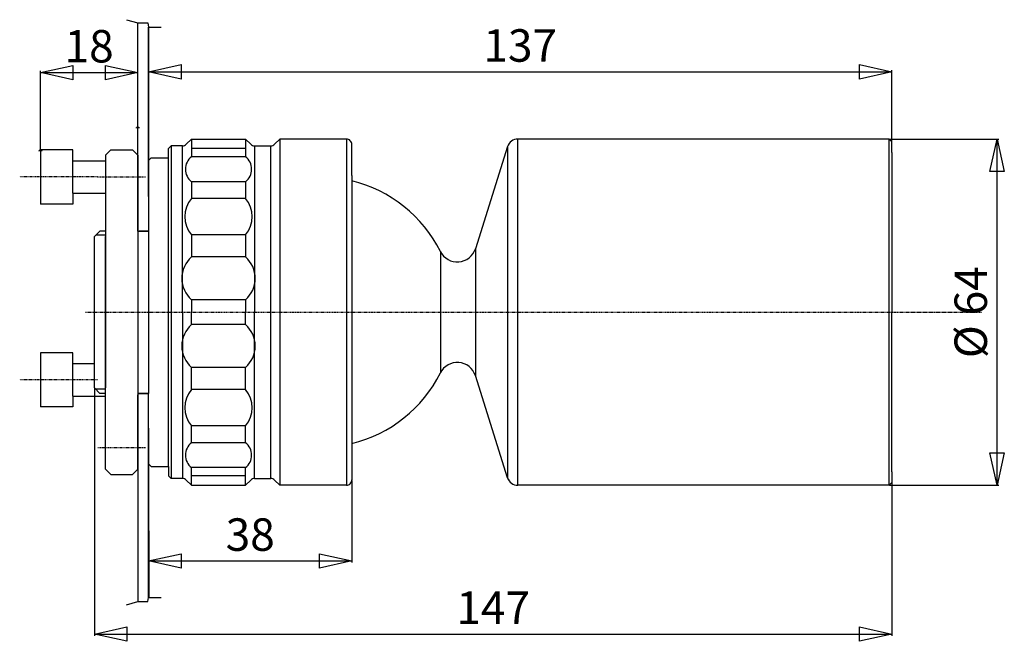
# Model space of a CAD drawing. Extents: x -55 to 127, y -61 to 54.
import ezdxf
from ezdxf.enums import TextEntityAlignment as Align

# ---------------------------------------------------------------- set-up
doc = ezdxf.new("R2010")
doc.units = 0
doc.header["$MEASUREMENT"] = 0
doc.linetypes.add('ecw_4', pattern=[0.5, 0.15625, -0.0625, 0.0625, -0.0625, 0.15625])
doc.styles.add('Style3', font='Arial.ttf')

# ---------------------------------------------------------------- blocks, each defined once
blk = doc.blocks.new('GC')
at = {"color": 1}
blk.add_line((0, -0.095), (0, 0), dxfattribs=at)
blk.add_lwpolyline([(-0.267654, -0.25), (-0.228904, -0.095), (0.231404, -0.095), (0.192654, -0.25), (0.182346, -0.25), (0.218596, -0.105), (0.078904, -0.105), (0.042654, -0.25), (0.032346, -0.25), (0.068596, -0.105), (-0.071096, -0.105), (-0.107346, -0.25), (-0.117654, -0.25), (-0.081404, -0.105), (-0.221096, -0.105), (-0.257346, -0.25)], close=True, dxfattribs=at)

msp = doc.modelspace()

# ---------------------------------------------------------------- linework, layer by layer
at = {"color": 1}
for p, q in [((-35.730343, 54.070415), (-33.619278, 53.479008)), ((-33.619278, 53.479008), (-31.75946, 53.479008)), ((-31.75946, 53.479008), (-31.619278, 52.718628)), ((-31.619278, 52.718628), (-29.309343, 52.718628)), ((-51.619762, 30.098106), (-51.619762, 44.591793)), ((-51.619762, 44.291794), (-33.619278, 44.291794)), ((-33.619278, 34.341133), (-33.619278, 44.591793)), ((-31.619278, 33.960945), (-31.619278, 44.732628)), ((-31.619278, 44.432629), (105.825394, 44.432629)), ((105.825394, 29.599756), (105.825394, 44.732628)), ((105.425323, 31.999756), (125.596901, 31.999756)), ((125.296898, -31.993702), (125.296898, 31.999756)), ((-41.620399, -14.106703), (-41.620399, -59.805573)), ((105.827301, -29.59367), (105.827301, -59.805573)), ((5.958754, -31.100494), (5.958754, -46.285156)), ((105.427391, -31.993702), (125.596901, -31.993702)), ((-31.617102, -33.963737), (-31.617102, -46.285156)), ((-31.617102, -45.985157), (5.958754, -45.985157)), ((-31.75946, -53.482315), (-31.619278, -52.721935)), ((-31.619278, -52.721935), (-29.309343, -52.721935)), ((-35.730343, -54.073723), (-33.619278, -53.482315)), ((-41.620399, -59.505573), (105.827301, -59.505573))]:
    msp.add_line(p, q, dxfattribs=at)
at = {"color": 7}
for p, q in [((-33.619278, 15.003264), (-33.619278, 53.479008)), ((-31.619278, 28.012266), (-31.619278, 52.718628)), ((-24.653753, 31.043037), (-23.696661, 32.00013)), ((-23.696661, 32.00013), (-13.684332, 32.00013)), ((-23.696661, 32.00013), (-23.696661, 28.730972)), ((-12.727224, 31.043037), (-13.684332, 32.00013)), ((-13.684332, 32.00013), (-13.684332, 28.730972)), ((-8.313041, 31.043037), (-7.355933, 32.00013)), ((4.956751, 32.00013), (-7.355933, 32.00013)), ((-7.355933, 32.00013), (-7.353866, -32.001354)), ((4.956751, 32.00013), (4.958818, -32.000561)), ((5.956751, 25.278011), (5.956751, 31.00013)), ((105.325325, 31.999756), (36.675781, 31.997509)), ((36.677849, -31.99589), (36.675781, 31.997509)), ((105.325325, 31.999756), (105.825325, 31.499786)), ((105.327393, -31.993702), (105.325325, 31.999756)), ((105.825394, 29.499756), (105.825325, 31.499786)), ((-51.619762, 29.998106), (-51.619438, 19.998106)), ((-45.619503, 29.998106), (-51.619762, 29.998106)), ((-45.619503, 27.997957), (-45.619503, 29.998106)), ((-39.619278, 28.998152), (-38.619278, 29.998184)), ((-38.619278, 29.998184), (-34.619278, 29.998314)), ((-34.619278, 29.998314), (-33.619278, 28.998346)), ((-27.946663, 30.25013), (-27.446663, 30.75013)), ((-27.946663, 28.512266), (-27.946663, 30.25013)), ((-25.360861, 30.75013), (-27.446663, 30.75013)), ((-27.446663, 30.75013), (-27.446663, -30.753437)), ((-25.360861, -0.001654), (-25.360861, 30.75013)), ((-13.684332, 30.276232), (-23.696661, 30.276232)), ((-12.020132, 30.75013), (-9.020133, 30.75013)), ((-12.020132, 30.75013), (-12.020132, -0.001654)), ((-9.018147, -30.751463), (-9.020133, 30.75013)), ((34.768784, 30.600105), (28.807266, 11.733492)), ((34.768784, 30.600107), (34.768093, -30.599209)), ((105.825394, 29.499752), (105.825394, -0.0002)), ((-45.619503, 27.997957), (-39.619278, 27.998152)), ((-45.619503, 21.997957), (-45.619503, 27.997957)), ((-39.619278, 28.998152), (-39.619278, 15.248152)), ((-33.619278, 28.998346), (-33.619278, 15.248345)), ((-31.619278, 28.012266), (-31.119278, 28.512266)), ((-31.619278, 21.417295), (-31.619278, 28.012266)), ((-31.119278, 28.512266), (-27.946663, 28.512266)), ((-27.946663, -28.515574), (-27.946663, 28.512266)), ((-13.684332, 28.730972), (-23.696661, 28.730972)), ((105.824478, 28.749754), (105.825394, -0.0002)), ((-23.696661, 24.12874), (-23.696661, 21.029875)), ((-13.684332, 24.12874), (-23.696661, 24.12874)), ((-13.684332, 24.12874), (-13.684332, 21.029875)), ((5.95675, 25.278011), (5.956756, -24.280722)), ((-45.619503, 21.997957), (-39.619278, 21.998152)), ((-45.619503, 21.997957), (-45.619438, 19.998106)), ((-31.619278, 21.417295), (-31.619278, 15.003263)), ((-13.684332, 21.029875), (-23.696661, 21.029875)), ((-45.619438, 19.998106), (-51.619438, 19.998106)), ((-41.619263, 14.003264), (-40.619221, 15.003263)), ((-39.620258, 15.003263), (-40.619221, 15.003263)), ((-39.619278, 15.248152), (-39.619278, -0.001848)), ((-33.619278, 15.003264), (-33.618313, -15.006186)), ((-33.619278, 15.003264), (-31.619278, 15.003263)), ((-31.619278, 15.003263), (-31.618313, -15.006057)), ((-41.620399, -14.006702), (-41.619263, 14.003264)), ((-39.62133, 14.253263), (-41.369251, 14.253263)), ((-39.619831, -0.001654), (-39.619263, 14.003263)), ((-39.619263, 14.003263), (-39.619263, 13.503233)), ((-23.696661, 14.297497), (-23.696661, 10.210185)), ((-13.684332, 14.297497), (-23.696661, 14.297497)), ((-13.684332, 14.297497), (-13.684332, 10.210185)), ((22.342028, 11.217578), (22.342752, -11.216884)), ((28.807266, 11.733492), (28.808023, -11.732382)), ((-13.684332, 10.210185), (-23.696661, 10.210185)), ((-23.696661, 2.289342), (-23.696661, -0.001654)), ((-13.684332, 2.289342), (-23.696661, 2.289342)), ((-13.684332, 2.289342), (-13.684332, -0.001654)), ((105.827301, -29.493666), (105.825394, 0.006286)), ((105.826332, -28.743668), (105.825394, 0.006286)), ((-39.619831, -0.001655), (-39.618359, -14.006573)), ((-39.618294, -15.251847), (-39.619278, -0.001849)), ((-25.360861, -0.001654), (-25.360861, -30.753437)), ((-23.696661, -2.29265), (-23.696661, -0.001654)), ((-13.684332, -2.29265), (-13.684332, -0.001654)), ((-12.020132, -30.753437), (-12.020132, -0.001654)), ((-13.684332, -2.29265), (-23.696661, -2.29265)), ((-51.618999, -7.501699), (-51.618675, -17.501699)), ((-45.61874, -7.501699), (-51.618999, -7.501699)), ((-45.61874, -9.501848), (-45.61874, -7.501699)), ((-45.61874, -9.501848), (-41.620216, -9.501719)), ((-45.61874, -15.501848), (-45.61874, -9.501848)), ((-23.696661, -14.300805), (-23.696661, -10.213493)), ((-13.684332, -10.213493), (-23.696661, -10.213493)), ((-13.684332, -14.300805), (-13.684332, -10.213493)), ((34.768093, -30.599209), (28.807001, -11.732461)), ((-41.620399, -14.006701), (-40.620441, -15.006638)), ((-39.618332, -14.256573), (-41.370411, -14.256686)), ((-39.618359, -14.006573), (-39.618389, -13.506542)), ((-13.684332, -14.300805), (-23.696661, -14.300805)), ((-45.61874, -15.501848), (-39.618515, -15.501654)), ((-45.61874, -15.501848), (-45.618675, -17.501699)), ((-39.618309, -15.006573), (-40.620441, -15.006638)), ((-39.617401, -29.001848), (-39.618294, -15.251847)), ((-33.618313, -15.006186), (-31.618313, -15.006057)), ((-33.617401, -29.001656), (-33.618294, -15.251654)), ((-33.612984, -15.004055), (-33.596832, -53.479797)), ((-31.617895, -21.420088), (-31.618309, -15.006056)), ((-45.618675, -17.501699), (-51.618675, -17.501699)), ((-31.617895, -21.420088), (-31.617468, -28.015059)), ((-23.696661, -24.132048), (-23.696661, -21.033182)), ((-13.684332, -21.033182), (-23.696661, -21.033182)), ((-13.684332, -24.132048), (-13.684332, -21.033182)), ((-13.684332, -24.132048), (-23.696661, -24.132048)), ((5.958319, -24.280338), (5.958754, -31.000494)), ((-39.617401, -29.001848), (-38.61734, -30.001816)), ((-34.61734, -30.001686), (-33.617401, -29.001656)), ((-31.617468, -28.015059), (-31.117435, -28.515026)), ((-31.607523, -28.012217), (-31.597153, -52.718578)), ((-31.119278, -28.515574), (-27.946663, -28.515574)), ((-27.946663, -28.515574), (-27.946663, -30.253437)), ((-23.696661, -32.003437), (-23.696661, -28.73428)), ((-13.684332, -28.73428), (-23.696661, -28.73428)), ((-13.684332, -32.003437), (-13.684332, -28.73428)), ((-38.61734, -30.001816), (-34.61734, -30.001686)), ((-27.946663, -30.253437), (-27.446663, -30.753437)), ((-25.360861, -30.753437), (-27.446663, -30.753437)), ((-13.684332, -30.279539), (-23.696661, -30.279539)), ((-12.020132, -30.753437), (-9.020133, -30.753437)), ((105.827301, -29.49367), (105.827362, -31.4937)), ((-24.653753, -31.046345), (-23.696661, -32.003437)), ((-23.696661, -32.003437), (-13.684332, -32.003437)), ((-23.696661, -32.003437), (-13.684332, -32.003437)), ((-12.727224, -31.046345), (-13.684332, -32.003437)), ((-8.311035, -31.044325), (-7.353866, -32.001354)), ((4.958818, -32.000561), (-7.353866, -32.001354)), ((105.3246, -32.00045), (36.67506, -31.996656)), ((105.327393, -31.993702), (36.677849, -31.99589)), ((105.327393, -31.993702), (105.827362, -31.4937))]:
    msp.add_line(p, q, dxfattribs=at)
at = {"color": 1, "linetype": 'ecw_4'}
for p, q in [((-41.039246, 24.998106), (-55.458202, 24.998106)), ((-41.039246, 24.998106), (-32.184174, 24.998392)), ((-43.311089, -0.001654), (117.783768, -0.001654)), ((108.632965, -0.002009), (122.399673, -0.001565)), ((-41.037628, -25.001894), (-32.182556, -25.001608))]:
    msp.add_line(p, q, dxfattribs=at)
at = {"color": 7, "linetype": 'ecw_4'}
msp.add_line((-41.038483, -12.501699), (-55.457439, -12.501699), dxfattribs=at)
at = {"color": 7}
for points in [[(-33.619278, 15.003264), (-33.619278, 53.479008), (-31.75946, 53.479008), (-31.619278, 52.718628), (-31.619278, 15.003263)], [(-33.618313, -15.006186), (-33.615841, -53.48193), (-31.756023, -53.481812), (-31.615891, -52.72142), (-31.618313, -15.006057)]]:
    msp.add_lwpolyline(points, close=True, dxfattribs=at)
at = {"color": 1}
for points in [[(-51.619762, 44.291794), (-45.619762, 45.625134), (-45.619762, 42.958454), (-45.619762, 42.958454)], [(-33.619278, 44.291794), (-39.619278, 42.958454), (-39.619278, 45.625134), (-39.619278, 45.625134)], [(-31.619278, 44.432629), (-25.619278, 45.765968), (-25.619278, 43.099289), (-25.619278, 43.099289)], [(105.825394, 44.432629), (99.825394, 43.099289), (99.825394, 45.765968), (99.825394, 45.765968)], [(125.296898, 31.999756), (126.630241, 25.999756), (123.963554, 25.999756), (123.963554, 25.999756)], [(125.296898, -31.993702), (123.963554, -25.993702), (126.630241, -25.993702), (126.630241, -25.993702)], [(-31.617102, -45.985157), (-25.617102, -44.651817), (-25.617102, -47.318497), (-25.617102, -47.318497)], [(5.958754, -45.985157), (-0.041246, -47.318497), (-0.041247, -44.651817), (-0.041247, -44.651817)], [(-41.620399, -59.505573), (-35.620399, -58.172234), (-35.620399, -60.838913), (-35.620399, -60.838913)], [(105.827301, -59.505573), (99.827301, -60.838913), (99.827301, -58.172234), (99.827301, -58.172234)]]:
    msp.add_lwpolyline(points, close=True, dxfattribs=at)
at = {"color": 7}
for centre, radius, start, end in [((-25.360861, 31.75013), 1, 270.000001, 315.000309), ((-12.020132, 31.75013), 1, 225.000624, 270.000001), ((-9.020133, 31.75013), 1, 270.000001, 314.999377), ((4.956751, 31.00013), 1, 0.000003, 90.000006), ((36.675842, 29.997509), 2, 90.001881, 162.464369), ((-21.869604, 26.429857), 2.938242, 488.449121, 591.550861), ((-15.51139, 26.429857), 2.938242, 308.44913, 411.55087), ((0, 0), 25, 26.660499, 76.215547), ((-19.708479, 17.663687), 5.218892, 139.834272, 220.165745), ((-17.672514, 17.663687), 5.218892, 319.834263, 400.165737), ((25.469912, 12.788038), 3.5, 206.660501, 342.464374), ((-20.172972, 6.249763), 5.301068, 491.660294, 588.339668), ((-17.208021, 6.249764), 5.301068, 311.66033, 408.339704), ((-20.172972, -6.253072), 5.301068, 131.660338, 228.339713), ((-17.208021, -6.253072), 5.301068, 311.660302, 408.339677), ((25.470737, -12.787143), 3.5, 17.539328, 153.343201), ((0, -0.00075), 25, 283.78447, 333.343209), ((-19.708479, -17.666994), 5.218892, 139.834258, 220.165732), ((-17.672514, -17.666994), 5.218892, 319.834263, 400.165737), ((-21.869604, -26.433165), 2.938242, 128.449139, 231.550878), ((-15.51139, -26.433165), 2.938242, 308.44913, 411.55087), ((-25.360861, -31.753437), 1, 44.99969, 89.999999), ((-12.020132, -31.753437), 1, 90.000003, 134.999379), ((-9.018082, -31.751463), 1, 45.004325, 90.003701), ((36.675167, -29.996656), 2, 197.534344, 269.996831), ((36.67778, -29.99589), 2, 197.53933, 270.001818), ((4.958754, -31.000559), 1, 270.003689, 360.003691)]:
    msp.add_arc(centre, radius, start, end, dxfattribs=at)

# ---------------------------------------------------------------- block references
at = {"color": 1}
for p in [(-33.619278, 34.241135), (-51.619762, 29.998106)]:
    msp.add_blockref('GC', p, dxfattribs=at)

# ---------------------------------------------------------------- texts
at = {"color": 1, "style": 'Style3'}
for s, p in [('18', (-42.619522, 44.291794)), ('137', (37.103058, 44.432629)), ('38', (-12.829174, -45.985157)), ('147', (32.103451, -59.505573))]:
    msp.add_text(s, height=6, dxfattribs=at).set_placement(p, align=Align.BOTTOM_CENTER)
msp.add_text('%%C 64', height=6, rotation=90.000003, dxfattribs=at).set_placement((125.296898, 0.003027), align=Align.BOTTOM_CENTER)

doc.saveas('drawing.dxf')
